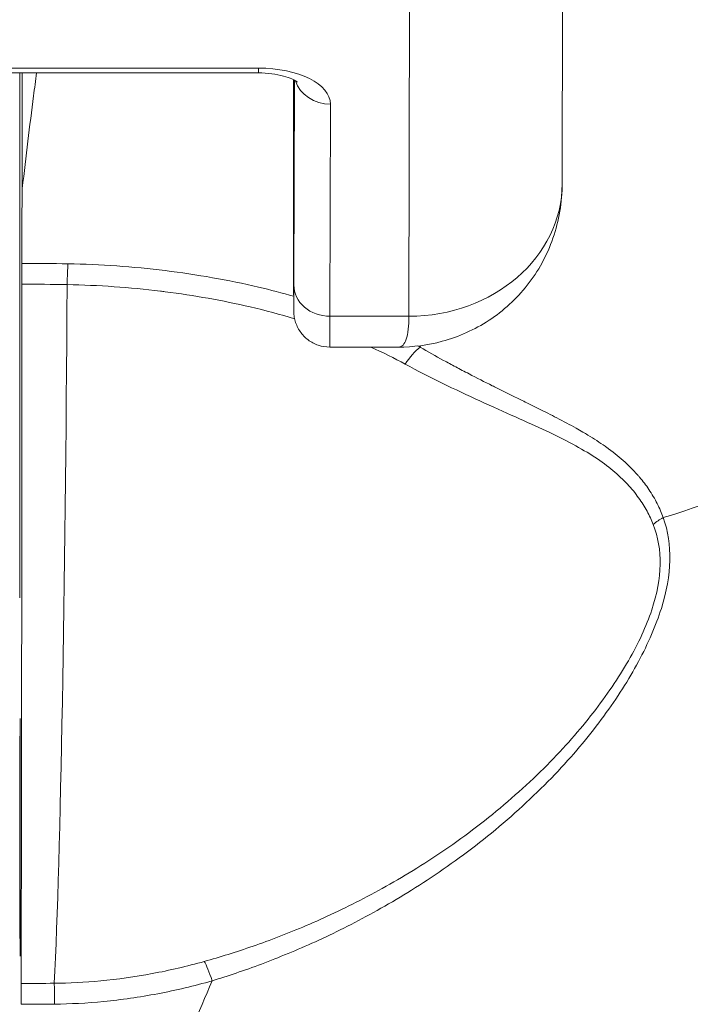
# Model space of a CAD drawing. Units: inches. Extents: x 4 to 149, y 2 to 91.
# Drawn here: x 60 to 60, y 35 to 35 of the extents above; entities that cross this region are included whole.
import ezdxf

# ---------------------------------------------------------------- set-up
doc = ezdxf.new("R2010")
doc.units = ezdxf.units.IN
doc.header["$LTSCALE"] = 9
doc.header["$MEASUREMENT"] = 0
for name, color, linetype, lineweight in [('Dimension (ANSI)', 7, 'Continuous', 5), ('Visible (ANSI)', 7, 'Continuous', 5), ('Visible Narrow (ANSI)', 7, 'Continuous', 5)]:
    doc.layers.add(name, color=color, linetype=linetype, lineweight=lineweight)
doc.styles.add('ROMANS', font='romans.shx')
doc.dimstyles.new('Default (ANSI)', dxfattribs={"dimscale": 9, "dimtxt": 0.1, "dimasz": 0.098425, "dimexe": 0.125, "dimexo": 0.0625, "dimgap": 0.031496, "dimtad": 0, "dimtih": 1, "dimtoh": 1, "dimrnd": 1e-08, "dimzin": 0, "dimdsep": 46, "dimtxsty": 'ROMANS', "dimcen": 0.09, "dimdle": 0.393701, "dimclrd": 256, "dimclre": 256, "dimclrt": 256, "dimadec": 0, "dimazin": 0, "dimtfac": 1, "dimtofl": 0, "dimtmove": 0, "dimatfit": 3, "dimfxl": 1, "dimtolj": 1, "dimtzin": 0, "dimlwd": -1, "dimlwe": -1, "dimarcsym": 0})

# ---------------------------------------------------------------- blocks, each defined once
blk = doc.blocks.new('*D20')
at = {"layer": 'Defpoints', "color": 0, "transparency": 16777216}
for p in [(62.12551, 38.21984), (42.25051, 33.85294), (62.12551, 33.85294)]:
    blk.add_point(p, dxfattribs=at)
at = {"layer": 'Dimension (ANSI)', "transparency": 16777216}
for p, q in [((42.25051, 34.41544), (42.25051, 39.34484)), ((62.12551, 34.41544), (62.12551, 39.34484)), ((43.13634, 38.21984), (48.63835, 38.21984)), ((61.23969, 38.21984), (55.73767, 38.21984))]:
    blk.add_line(p, q, dxfattribs=at)
for points in [[(43.13634, 38.36748), (43.13634, 38.07221), (42.25051, 38.21984)], [(61.23969, 38.36748), (61.23969, 38.07221), (62.12551, 38.21984)]]:
    blk.add_solid(points, dxfattribs=at)
at = {"layer": 'Dimension (ANSI)', "transparency": 16777216, "insert": (52.18801, 38.21984), "char_height": 0.9, "attachment_point": 5, "style": 'ROMANS'}
blk.add_mtext('\\A1;\\fromans|b0|i0;\\H0.9000;19.88\\P\\fromans|b0|i0;\\H0.9000;LID WIDTH', dxfattribs=at)
blk = doc.blocks.new('*D21')
at = {"layer": 'Defpoints', "color": 0, "transparency": 16777216}
for p in [(62.12551, 38.21984), (62.12551, 33.85294), (62.23419, 32.9817)]:
    blk.add_point(p, dxfattribs=at)
at = {"layer": 'Dimension (ANSI)', "transparency": 16777216}
for p, q in [((62.12551, 34.41544), (62.12551, 39.34484)), ((62.23419, 33.5442), (62.23419, 39.34484)), ((61.23969, 38.21984), (60.35386, 38.21984)), ((63.12002, 38.21984), (64.99266, 38.21984))]:
    blk.add_line(p, q, dxfattribs=at)
for points in [[(61.23969, 38.36748), (61.23969, 38.07221), (62.12551, 38.21984)], [(63.12002, 38.36748), (63.12002, 38.07221), (62.23419, 38.21984)]]:
    blk.add_solid(points, dxfattribs=at)
at = {"layer": 'Dimension (ANSI)', "transparency": 16777216, "insert": (67.2047, 38.21984), "char_height": 0.9, "attachment_point": 5, "style": 'ROMANS'}
blk.add_mtext('\\A1;(0.11)', dxfattribs=at)

msp = doc.modelspace()

# ---------------------------------------------------------------- linework, layer by layer
at = {"layer": 'Visible (ANSI)'}
for p, q in [((60.40214, 35.54191), (60.40175, 35.36474)), ((60.0564, 35.42161), (60.24577, 35.42161)), ((60.26382, 35.34919), (60.26377, 35.41738)), ((60.31772, 35.2809), (60.28244, 35.2809))]:
    msp.add_line(p, q, dxfattribs=at)
for centre, major_axis, ratio, start_param, end_param in [((60.167, 35.35831), (-0.04252, 0.00336), 0.669773, 6.258798, 6.334759), ((60.1257, 33.9791), (0.00005, -1.68494), 0.001294, 3.751549, 3.788225), ((60.12436, 35.30785), (0, 0.02008), 0.001274, 0.646638, 1.302711), ((60.12366, 35.45917), (0, 0.55118), 0.001274, 3.554684, 4.444304), ((60.3557, 35.02931), (0, 0.06102), 0.001274, 1.508926, 1.509277), ((60.12396, 34.93596), (0, 0.02008), 0.001278, 0.413091, 1.177333)]:
    msp.add_ellipse(centre, major_axis=major_axis, ratio=ratio, start_param=start_param, end_param=end_param, dxfattribs=at)
msp.add_ellipse((60.12341, 35.02931), major_axis=(0, -0.06102), ratio=0.001274, dxfattribs=at)
for points, knots in [([(60.13189, 35.42161), (60.13137, 35.4177), (60.13085, 35.41375), (60.12837, 35.39457), (60.12644, 35.37877), (60.12454, 35.36236)], [-0.2772129, -0.2772129, -0.2772129, -0.2772129, -0.2194374, -0.2194374, -0.000001, -0.000001, -0.000001, -0.000001]), ([(60.24577, 35.42161), (60.24812, 35.42161), (60.25048, 35.42145), (60.25486, 35.42088), (60.2569, 35.42047), (60.26034, 35.41953), (60.26178, 35.419), (60.26392, 35.41804), (60.26468, 35.4176), (60.26556, 35.417), (60.26575, 35.41681), (60.26575, 35.41681)], [1.570796, 1.570796, 1.570796, 1.570796, 1.825106, 1.825106, 2.073301, 2.073301, 2.30349, 2.30349, 2.50749, 2.50749, 2.681745, 2.681745, 2.681745, 2.681745]), ([(60.40175, 35.3648), (60.40174, 35.35534), (60.40015, 35.34573), (60.39401, 35.32811), (60.38949, 35.31982), (60.37831, 35.30565), (60.3716, 35.29951), (60.35682, 35.28983), (60.34859, 35.28615), (60.33282, 35.28188), (60.3252, 35.28089), (60.31769, 35.28088)], [0, 0, 0, 0, 0.0731439, 0.0731439, 0.1436614, 0.1436614, 0.211738, 0.211738, 0.2795476, 0.2795476, 0.3380314, 0.3380314, 0.3380314, 0.3380314]), ([(60.28244, 35.2809), (60.28043, 35.2809), (60.27841, 35.28123), (60.27465, 35.2825), (60.27287, 35.28344), (60.26973, 35.28581), (60.26834, 35.28726), (60.2661, 35.29049), (60.26523, 35.29231), (60.26442, 35.29509), (60.26422, 35.29603), (60.26407, 35.2971), (60.26405, 35.29729), (60.26402, 35.29761), (60.264, 35.29775), (60.26398, 35.29805), (60.26397, 35.2982), (60.26395, 35.29845), (60.26395, 35.29854), (60.26394, 35.29876), (60.26394, 35.29885), (60.26393, 35.29912), (60.26393, 35.29923), (60.26392, 35.29974), (60.26391, 35.30015), (60.2639, 35.30249), (60.26389, 35.30565), (60.26386, 35.31504), (60.26385, 35.32166), (60.26383, 35.33537), (60.26383, 35.34205), (60.26382, 35.34919)], [0, 0, 0, 0, 0.0152437, 0.0152437, 0.0302108, 0.0302108, 0.0451875, 0.0451875, 0.0601581, 0.0601581, 0.0673092, 0.0673092, 0.0689264, 0.0689264, 0.0702228, 0.0702228, 0.0721464, 0.0721464, 0.074147, 0.074147, 0.0775296, 0.0775296, 0.0857864, 0.0857864, 0.110542, 0.110542, 0.1855583, 0.1855583, 0.2684918, 0.2684918, 0.3313559, 0.3313559, 0.3313559, 0.3313559])]:
    msp.add_open_spline(points, degree=3, knots=knots, dxfattribs=at)
msp.add_open_spline([(60.26377, 35.41738), (60.26377, 35.41762), (60.26377, 35.41785), (60.26377, 35.41808)], degree=3, dxfattribs=at)
at = {"layer": 'Visible Narrow (ANSI)'}
for p, q in [((60.32345, 35.47389), (60.32306, 35.29673)), ((60.05641, 35.42409), (60.24578, 35.42409)), ((60.12441, 35.36019), (60.12441, 35.42161)), ((60.12454, 35.36236), (60.12454, 35.42161)), ((60.26423, 35.41784), (60.26399, 35.31275)), ((60.26382, 35.34921), (60.26377, 35.4174)), ((60.28275, 35.40558), (60.28251, 35.29672)), ((60.32306, 35.29673), (60.28251, 35.29672)), ((60.36284, 35.26261), (60.36284, 35.26261)), ((60.36284, 35.25174), (60.36284, 35.25174)), ((60.36284, 35.03869), (60.36284, 35.03865))]:
    msp.add_line(p, q, dxfattribs=at)
for centre, major_axis, ratio, start_param, end_param in [((60.24577, 35.44011), (0, -0.0185), 0.001274, 0, 0.523599), ((60.24574, 35.40558), (0.03701, 0.00003), 0.5, 6.281715, 7.852511), ((60.12444, 35.15224), (0, -0.97244), 0.001274, 4.431718, 4.712389), ((60.26319, 35.15224), (0, 0.53032), 0.001274, 5.235988, 5.237476), ((60.28274, 35.42161), (-0.0185, 0.00004), 0.866025, 0.264148, 1.573343), ((60.32301, 35.36492), (0.07874, -0.00017), 0.866009, 4.714951, 6.283138), ((60.26393, 35.39901), (0, -0.09961), 0.001274, 5.235988, 6.806784), ((60.12362, 34.87955), (-0.73689, -0.00071), 0.602967, 4.678755, 4.710813), ((60.14798, 35.30762), (-0.00038, -0.02008), 0.026519, 3.788714, 4.444351), ((60.12358, 34.87062), (-0.74116, -0.0007), 0.597102, 4.679452, 4.710803), ((60.13627, 35.45917), (0, 0.55118), 0.021273, 3.555085, 4.443895), ((60.2825, 35.31275), (-0.0185, 0.00004), 0.866025, 0.002546, 1.573343), ((60.28244, 35.39901), (0, -0.11811), 0.001274, 0, 0.523599), ((60.32889, 35.26532), (-0.00952, -0.01768), 0.50087, 3.965055, 4.594582), ((60.46166, 35.18006), (-0.01866, -0.00742), 0.770037, 4.837483, 5.154827), ((60.22203, 34.94767), (-0.00536, 0.01935), 0.114515, 5.10919, 5.871249), ((60.12462, 36.39458), (1.53271, 0.00539), 0.939653, 4.708643, 4.719756), ((60.14115, 34.93605), (-0.00022, 0.02008), 0.003159, 5.105978, 5.869781), ((60.12463, 36.27432), (1.44017, 0.00445), 0.923958, 4.709046, 4.720985)]:
    msp.add_ellipse(centre, major_axis=major_axis, ratio=ratio, start_param=start_param, end_param=end_param, dxfattribs=at)
for points, knots in [([(60.6907, 35.4489), (60.69073, 35.43421), (60.68904, 35.41881), (60.68552, 35.40363), (60.68199, 35.38845), (60.6767, 35.3735), (60.66968, 35.35892), (60.66267, 35.34434), (60.6539, 35.33015), (60.64353, 35.31655), (60.63315, 35.30295), (60.62116, 35.28995), (60.60771, 35.27775), (60.59426, 35.26554), (60.57936, 35.25412), (60.56323, 35.24367), (60.5471, 35.23322), (60.52976, 35.22372), (60.51138, 35.21527), (60.49299, 35.20683), (60.47355, 35.19946), (60.45366, 35.19339)], [0, 0, 0, 0, 0.1428571, 0.1428571, 0.1428571, 0.2857143, 0.2857143, 0.2857143, 0.4285714, 0.4285714, 0.4285714, 0.5714286, 0.5714286, 0.5714286, 0.7142857, 0.7142857, 0.7142857, 0.8571429, 0.8571429, 0.8571429, 1, 1, 1, 1]), ([(60.26388, 35.30696), (60.258, 35.30864), (60.25199, 35.31021), (60.24588, 35.31165), (60.23041, 35.31531), (60.21427, 35.31815), (60.19786, 35.32015), (60.18145, 35.32216), (60.16478, 35.32332), (60.14797, 35.32365)], [0.4012756, 0.4012756, 0.4012756, 0.4012756, 0.5, 0.5, 0.5, 0.75, 0.75, 0.75, 1, 1, 1, 1]), ([(60.26436, 35.29543), (60.25696, 35.29766), (60.24934, 35.2997), (60.24154, 35.30152), (60.22748, 35.30481), (60.21281, 35.30742), (60.19793, 35.30932), (60.19709, 35.30942), (60.19626, 35.30953), (60.19543, 35.30963), (60.17968, 35.31154), (60.16371, 35.31264), (60.14757, 35.31295)], [0.3685547, 0.3685547, 0.3685547, 0.3685547, 0.5, 0.5, 0.5, 0.7367672, 0.7367672, 0.7367672, 0.75, 0.75, 0.75, 1, 1, 1, 1]), ([(60.32306, 35.29672), (60.32305, 35.29178), (60.32261, 35.28773), (60.32168, 35.28494), (60.32081, 35.28234), (60.3195, 35.28091), (60.31773, 35.2809)], [0, 0, 0, 0, 0.1666667, 0.1666667, 0.1666667, 0.3225732, 0.3225732, 0.3225732, 0.3225732]), ([(60.45366, 35.19339), (60.4528, 35.19575), (60.45177, 35.19815), (60.45054, 35.20058), (60.44932, 35.203), (60.44789, 35.20544), (60.44622, 35.2079), (60.44482, 35.20997), (60.44324, 35.21206), (60.44147, 35.21414), (60.44115, 35.21453), (60.44081, 35.21491), (60.44047, 35.2153), (60.43829, 35.21777), (60.43583, 35.22024), (60.43306, 35.22269), (60.43047, 35.22499), (60.4276, 35.22727), (60.42444, 35.22953), (60.42421, 35.22969), (60.42399, 35.22985), (60.42376, 35.23001), (60.42104, 35.23194), (60.4181, 35.23385), (60.41494, 35.23576), (60.41411, 35.23626), (60.41327, 35.23676), (60.41241, 35.23726), (60.41126, 35.23794), (60.41008, 35.23861), (60.40888, 35.23928), (60.40576, 35.24103), (60.40245, 35.2428), (60.39899, 35.24459), (60.39747, 35.24537), (60.39593, 35.24616), (60.39435, 35.24695), (60.39092, 35.24869), (60.38732, 35.25046), (60.38353, 35.25233), (60.38253, 35.25283), (60.3815, 35.25334), (60.38047, 35.25385), (60.37617, 35.25596), (60.37166, 35.25819), (60.36701, 35.26052), (60.36663, 35.26071), (60.36626, 35.2609), (60.36588, 35.26108), (60.36195, 35.26305), (60.35792, 35.26509), (60.35391, 35.26717), (60.35162, 35.26835), (60.34933, 35.26955), (60.34707, 35.27075), (60.34497, 35.27186), (60.34289, 35.27298), (60.34083, 35.2741), (60.33678, 35.27631), (60.3328, 35.27854), (60.32886, 35.28084)], [0, 0, 0, 0, 0.090909, 0.090909, 0.090909, 0.181818, 0.181818, 0.181818, 0.258572, 0.258572, 0.258572, 0.272727, 0.272727, 0.272727, 0.363636, 0.363636, 0.363636, 0.448551, 0.448551, 0.448551, 0.454545, 0.454545, 0.454545, 0.526587, 0.526587, 0.526587, 0.545455, 0.545455, 0.545455, 0.570692, 0.570692, 0.570692, 0.636364, 0.636364, 0.636364, 0.665, 0.665, 0.665, 0.727273, 0.727273, 0.727273, 0.743854, 0.743854, 0.743854, 0.812664, 0.812664, 0.812664, 0.818182, 0.818182, 0.818182, 0.876021, 0.876021, 0.876021, 0.909091, 0.909091, 0.909091, 0.939767, 0.939767, 0.939767, 1, 1, 1, 1]), ([(60.44851, 35.18987), (60.44763, 35.19211), (60.44658, 35.19438), (60.44533, 35.19667), (60.44409, 35.19896), (60.44265, 35.20127), (60.44097, 35.20359), (60.4393, 35.20591), (60.43739, 35.20824), (60.43521, 35.21057), (60.43303, 35.21289), (60.43058, 35.21522), (60.42781, 35.21752), (60.42505, 35.21982), (60.42197, 35.22211), (60.41853, 35.22437), (60.4151, 35.22663), (60.41131, 35.22887), (60.40714, 35.23111), (60.40297, 35.23335), (60.39843, 35.23559), (60.39354, 35.23788), (60.38865, 35.24017), (60.38341, 35.24251), (60.37772, 35.24505), (60.37204, 35.24759), (60.36591, 35.25033), (60.35954, 35.25325), (60.35317, 35.25616), (60.34656, 35.25927), (60.34011, 35.26242), (60.33367, 35.26558), (60.32739, 35.26879), (60.32121, 35.27214)], [0, 0, 0, 0, 0.0909091, 0.0909091, 0.0909091, 0.1818182, 0.1818182, 0.1818182, 0.2727273, 0.2727273, 0.2727273, 0.3636364, 0.3636364, 0.3636364, 0.4545455, 0.4545455, 0.4545455, 0.5454545, 0.5454545, 0.5454545, 0.6363636, 0.6363636, 0.6363636, 0.7272727, 0.7272727, 0.7272727, 0.8181818, 0.8181818, 0.8181818, 0.9090909, 0.9090909, 0.9090909, 1, 1, 1, 1]), ([(60.22201, 34.95572), (60.23, 34.95815), (60.23854, 34.96102), (60.24742, 34.96434), (60.25629, 34.96766), (60.2655, 34.97144), (60.27507, 34.9758), (60.28464, 34.98016), (60.29457, 34.9851), (60.30483, 34.99075), (60.31509, 34.99641), (60.32567, 35.00279), (60.33657, 35.01014), (60.34747, 35.0175), (60.35869, 35.02583), (60.36947, 35.0349), (60.38026, 35.04397), (60.39061, 35.05378), (60.39962, 35.06335), (60.40863, 35.07292), (60.4163, 35.08225), (60.42312, 35.09157), (60.42993, 35.10088), (60.43589, 35.11019), (60.44088, 35.11951), (60.44588, 35.12882), (60.44993, 35.13813), (60.45267, 35.14684), (60.45542, 35.15556), (60.45685, 35.16368), (60.45703, 35.17142), (60.45721, 35.17917), (60.45612, 35.18653), (60.45366, 35.19339)], [0, 0, 0, 0, 0.0909091, 0.0909091, 0.0909091, 0.1818182, 0.1818182, 0.1818182, 0.2727273, 0.2727273, 0.2727273, 0.3636364, 0.3636364, 0.3636364, 0.4545455, 0.4545455, 0.4545455, 0.5454545, 0.5454545, 0.5454545, 0.6363636, 0.6363636, 0.6363636, 0.7272727, 0.7272727, 0.7272727, 0.8181818, 0.8181818, 0.8181818, 0.9090909, 0.9090909, 0.9090909, 1, 1, 1, 1]), ([(60.21801, 34.96565), (60.22601, 34.96788), (60.23434, 34.97047), (60.24306, 34.9735), (60.25178, 34.97653), (60.2609, 34.98002), (60.27036, 34.98406), (60.27983, 34.9881), (60.28964, 34.99268), (60.29979, 34.99797), (60.30994, 35.00325), (60.32041, 35.00922), (60.33122, 35.01614), (60.34203, 35.02305), (60.35316, 35.03091), (60.36389, 35.03948), (60.37462, 35.04805), (60.38494, 35.05734), (60.39397, 35.06643), (60.40299, 35.07552), (60.41074, 35.08439), (60.41767, 35.09328), (60.42459, 35.10216), (60.43064, 35.11107), (60.43577, 35.11996), (60.44089, 35.12884), (60.44499, 35.13771), (60.44774, 35.14601), (60.45049, 35.1543), (60.4519, 35.16201), (60.45204, 35.1693), (60.45217, 35.17659), (60.45102, 35.18347), (60.44851, 35.18987)], [0, 0, 0, 0, 0.090909, 0.090909, 0.090909, 0.181818, 0.181818, 0.181818, 0.272727, 0.272727, 0.272727, 0.363636, 0.363636, 0.363636, 0.454545, 0.454545, 0.454545, 0.545455, 0.545455, 0.545455, 0.636364, 0.636364, 0.636364, 0.727273, 0.727273, 0.727273, 0.818182, 0.818182, 0.818182, 0.909091, 0.909091, 0.909091, 1, 1, 1, 1]), ([(60.14098, 34.95444), (60.1487, 34.95452), (60.15641, 34.9549), (60.16483, 34.9557), (60.17325, 34.9565), (60.18238, 34.95776), (60.19131, 34.95943), (60.20024, 34.96109), (60.20897, 34.96312), (60.21801, 34.96565)], [0.0000001, 0.0000001, 0.0000001, 0.0000001, 0.3333333, 0.3333333, 0.3333333, 0.6666667, 0.6666667, 0.6666667, 1, 1, 1, 1]), ([(60.22201, 34.95572), (60.21525, 34.9395), (60.20815, 34.92301), (60.2007, 34.90629), (60.19325, 34.88957), (60.18544, 34.87262), (60.17728, 34.8555), (60.16912, 34.83838), (60.16062, 34.82108), (60.15172, 34.80361), (60.14282, 34.78614), (60.13354, 34.76849), (60.12387, 34.75073)], [0, 0, 0, 0, 0.25, 0.25, 0.25, 0.5, 0.5, 0.5, 0.75, 0.75, 0.75, 1, 1, 1, 1]), ([(60.14113, 34.94375), (60.14917, 34.94384), (60.15751, 34.94425), (60.1664, 34.94511), (60.17528, 34.94598), (60.18472, 34.94731), (60.19409, 34.94909), (60.20345, 34.95086), (60.21276, 34.95308), (60.22201, 34.95572)], [0, 0, 0, 0, 0.333333, 0.333333, 0.333333, 0.666667, 0.666667, 0.666667, 1, 1, 1, 1])]:
    msp.add_open_spline(points, degree=3, knots=knots, dxfattribs=at)
for points in [[(60.32886, 35.28084), (60.32847, 35.28105), (60.32809, 35.28126), (60.3277, 35.28147)], [(60.32909, 35.28164), (60.32902, 35.28137), (60.32894, 35.28111), (60.32886, 35.28084)], [(60.32121, 35.27214), (60.31552, 35.27522), (60.30961, 35.27814), (60.30348, 35.2809)], [(60.16579, 34.95579), (60.16579, 34.95579), (60.16579, 34.95579), (60.16579, 34.95579)], [(60.1658, 34.94506), (60.1658, 34.94506), (60.1658, 34.94506), (60.1658, 34.94506)]]:
    msp.add_open_spline(points, degree=3, dxfattribs=at)

# ---------------------------------------------------------------- dimensions: what is measured, and where the dimension line sits
at = {"layer": 'Dimension (ANSI)'}
for base, p1, p2, text, picture, middle in [((62.1255124065, 38.2198443613), (42.2505124065, 33.8529422863), (62.1255124065, 33.8529422863), '\\fromans|b0|i0;\\H0.9000;<>\\P\\fromans|b0|i0;\\H0.9000;LID WIDTH', '*D20', (52.1880124065, 38.2198443613)), ((62.12551, 38.21984), (62.23419, 32.9817), (62.12551, 33.85294), '(<>)', '*D21', (67.2047, 38.21984))]:
    dim = msp.add_linear_dim(base=base, p1=p1, p2=p2, angle=180, text=text, dimstyle='Default (ANSI)', override={"dimgap": 0.031496, "dimtih": 0, "dimtoh": 0, "dimdec": 2, "dimtol": 0, "dimlim": 0, "dimtp": 0, "dimtm": 0, "dimtdec": 2, "dimatfit": 1}, dxfattribs=at)
    dim.commit()
    dim.dimension.update_dxf_attribs({"geometry": picture, "text_midpoint": middle, "dimtype": 160})

doc.saveas('drawing.dxf')
